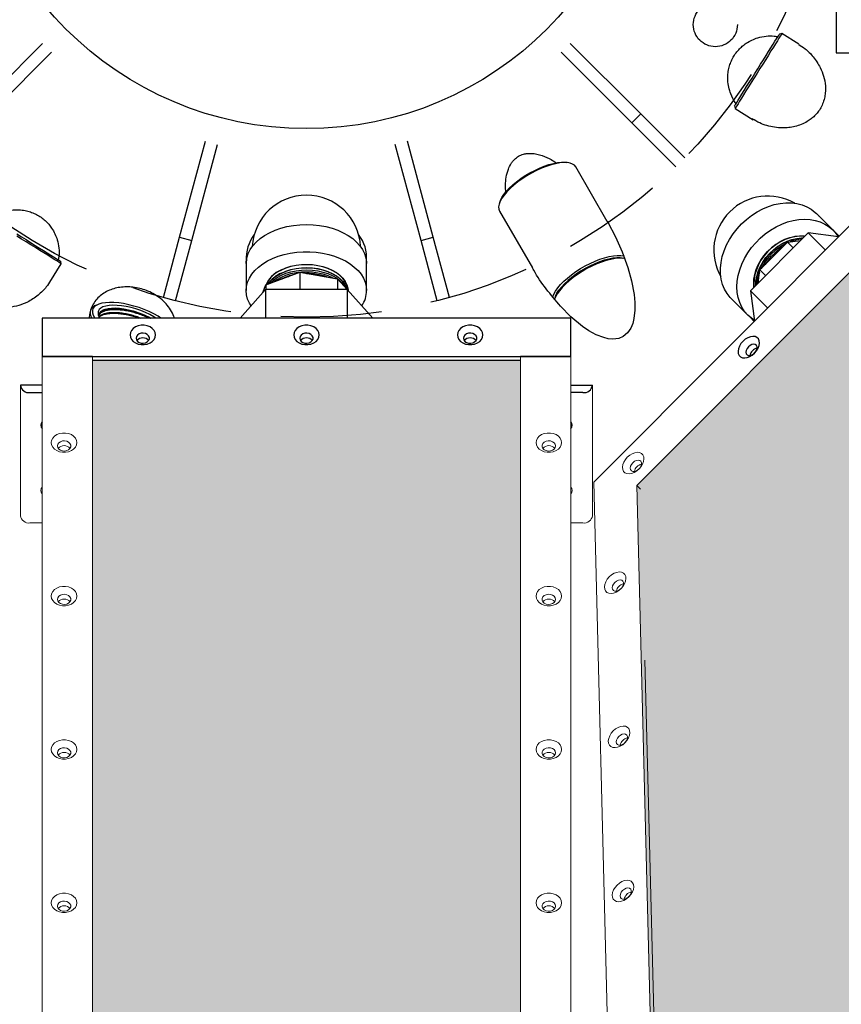
# Model space of a CAD drawing. Extents: x 0 to 248, y 0 to 240.
# Drawn here: x 180 to 196, y 153 to 173 of the extents above; entities that cross this region are included whole.
import ezdxf

# ---------------------------------------------------------------- set-up
doc = ezdxf.new("R2010")
doc.units = 0
doc.header["$LTSCALE"] = 8
doc.header["$MEASUREMENT"] = 0
doc.linetypes.add('HIDDEN', pattern=[0.375, 0.25, -0.125])
doc.layers.get('0').update_dxf_attribs({"linetype": 'CONTINUOUS'})
doc.layers.add('AW', color=30, linetype='CONTINUOUS')

# ---------------------------------------------------------------- blocks, each defined once
blk = doc.blocks.new('MAP280 PLAN')
at = {"layer": 'AW'}
for points in [[(38.888, -7.156), (13.817, -6.565), (6.561, -13.845), (7.194, -38.958)], [(4.25, -39.089), (-4.25, -39.089), (-4.25, -11.363), (4.25, -11.363)]]:
    blk.add_hatch(color=256, dxfattribs=at).paths.add_polyline_path(points)
at = {"color": 7, "linetype": 'Continuous'}
for p, q in [((10.517, 5.25), (10.517, -5.25)), ((9.439, -4.867), (9.391, -4.878)), ((9.777, -5.078), (9.439, -4.867)), ((10.517, -5.25), (11.279, -5.25)), ((8.501, -6.303), (8.512, -6.351)), ((8.512, -6.351), (8.873, -6.576)), ((5.212, -7.435), (5.171, -7.428)), ((5.973, -8.596), (5.35, -7.516)), ((3.847, -8.192), (3.833, -8.231)), ((3.834, -8.391), (4.486, -9.519)), ((10.453, -8.768), (10.127, -8.442)), ((10.579, -8.89), (10.204, -8.517)), ((9.962, -8.825), (8.816, -9.975)), ((9.551, -9.012), (9.812, -8.975)), ((10.564, -8.905), (9.962, -8.825)), ((9.962, -8.825), (10.303, -9.166)), ((9.004, -9.56), (9.551, -9.012)), ((9.551, -9.012), (9.663, -9.124)), ((-1.195, -9.314), (-1.195, -9.434)), ((1.195, -9.434), (1.195, -9.314)), ((6.309, -9.335), (6.268, -9.328)), ((-5.094, -9.803), (-4.867, -9.439)), ((-4.867, -9.439), (-4.878, -9.391)), ((-1.195, -9.434), (-1.195, -9.972)), ((1.195, -9.972), (1.195, -9.434)), ((8.969, -9.821), (9.004, -9.56)), ((9.004, -9.56), (9.116, -9.673)), ((-0.803, -9.859), (-0.132, -9.608)), ((-0.132, -9.608), (0.616, -9.738)), ((-0.132, -9.608), (-0.132, -9.951)), ((0.616, -9.738), (0.806, -9.951)), ((0.616, -9.738), (0.616, -9.951)), ((-0.812, -9.951), (-1.317, -10.517)), ((-0.866, -10.011), (-0.803, -9.859)), ((-0.812, -9.951), (-0.812, -10.517)), ((0.812, -9.951), (-0.812, -9.951)), ((-0.803, -9.859), (-0.803, -9.951)), ((1.317, -10.517), (0.812, -9.951)), ((0.812, -9.951), (0.812, -10.517)), ((8.816, -9.975), (8.899, -10.576)), ((8.816, -9.975), (9.157, -10.316)), ((4.944, -10.093), (4.93, -10.131)), ((8.436, -10.131), (8.762, -10.457)), ((-4.133, -10.245), (-4.171, -10.26)), ((5.25, -10.517), (-5.25, -10.517)), ((-5.25, -10.517), (-5.25, -11.279)), ((5.25, -11.279), (5.25, -10.517)), ((8.804, -10.496), (8.891, -10.583)), ((-5.25, -11.279), (5.25, -11.279)), ((-4.25, -11.279), (-5.25, -11.279)), ((5.25, -11.279), (4.25, -11.279)), ((4.25, -11.363), (-4.25, -11.363)), ((-5.679, -11.854), (-5.679, -11.854)), ((-5.25, -11.854), (-5.679, -11.854)), ((5.25, -11.854), (5.679, -11.854)), ((5.679, -11.854), (5.679, -11.854)), ((-5.489, -11.998), (-5.25, -11.998)), ((5.49, -11.998), (5.25, -11.998))]:
    blk.add_line(p, q, dxfattribs=at)
at = {"color": 3, "linetype": 'HIDDEN'}
for p, q in [((-6.637, -6.46), (-5.238, -5.061)), ((6.637, -6.46), (5.238, -5.061)), ((-6.46, -6.637), (-5.061, -5.238)), ((6.46, -6.637), (5.061, -5.238)), ((6.46, -6.637), (6.637, -6.46)), ((7.336, -7.513), (6.46, -6.637)), ((7.513, -7.336), (6.637, -6.46)), ((-2.518, -8.913), (-2.006, -7.002)), ((2.518, -8.913), (2.006, -7.002)), ((-2.276, -8.978), (-1.764, -7.067)), ((2.276, -8.978), (1.764, -7.067)), ((-2.838, -10.11), (-2.518, -8.913)), ((-2.597, -10.175), (-2.276, -8.978)), ((-2.518, -8.913), (-2.276, -8.978)), ((2.276, -8.978), (2.518, -8.913)), ((2.597, -10.175), (2.276, -8.978)), ((2.838, -10.11), (2.518, -8.913))]:
    blk.add_line(p, q, dxfattribs=at)
at = {"color": 7, "linetype": 'Continuous', "lineweight": 15}
for p, q in [((13.748, -5.71), (5.708, -13.778)), ((13.817, -6.565), (6.561, -13.845)), ((-5.25, -11.279), (-5.25, -39.089)), ((-4.25, -39.089), (-4.25, -11.279)), ((4.25, -11.279), (4.25, -39.089)), ((5.25, -39.089), (5.25, -11.279)), ((-5.679, -11.854), (-5.679, -14.445)), ((5.679, -14.445), (5.679, -11.854)), ((5.708, -13.778), (6.385, -40.693)), ((6.561, -13.845), (7.194, -38.958)), ((6.561, -13.845), (6.631, -13.915)), ((-5.489, -14.589), (-5.25, -14.589)), ((5.49, -14.589), (5.25, -14.589)), ((6.717, -17.316), (7.264, -38.888))]:
    blk.add_line(p, q, dxfattribs=at)
at = {"color": 7, "linetype": 'Continuous', "flags": 128}
for points in [[(8.501, -6.303), (8.502, -6.301), (8.509, -6.29), (8.524, -6.266), (8.545, -6.232), (8.573, -6.187), (8.607, -6.133), (8.647, -6.069), (8.691, -5.998), (8.74, -5.92), (8.792, -5.836), (8.847, -5.749), (8.903, -5.659), (8.96, -5.567), (9.017, -5.476), (9.073, -5.387), (9.126, -5.302), (9.177, -5.221), (9.224, -5.146), (9.266, -5.078), (9.303, -5.019), (9.334, -4.969), (9.359, -4.93), (9.377, -4.901), (9.388, -4.883), (9.391, -4.878)], [(9.439, -4.867), (9.436, -4.872), (9.425, -4.89), (9.407, -4.919), (9.382, -4.958), (9.351, -5.008), (9.314, -5.068), (9.271, -5.136), (9.224, -5.211), (9.173, -5.293), (9.119, -5.379), (9.063, -5.47), (9.005, -5.562), (8.947, -5.655), (8.889, -5.748), (8.832, -5.838), (8.778, -5.925), (8.727, -6.006), (8.68, -6.082), (8.638, -6.15), (8.601, -6.209), (8.569, -6.259), (8.545, -6.299), (8.527, -6.327), (8.516, -6.345), (8.512, -6.351)], [(5.35, -7.516), (5.323, -7.483), (5.284, -7.457), (5.235, -7.44), (5.175, -7.43), (5.106, -7.429), (5.03, -7.436), (4.946, -7.451), (4.856, -7.474), (4.763, -7.504), (4.667, -7.542), (4.569, -7.586), (4.472, -7.636), (4.377, -7.691), (4.285, -7.75), (4.198, -7.813), (4.118, -7.877), (4.044, -7.943), (3.98, -8.009), (3.925, -8.074), (3.88, -8.137), (3.847, -8.197), (3.826, -8.253), (3.816, -8.305), (3.819, -8.351), (3.834, -8.391)], [(3.847, -8.192), (3.85, -8.183), (3.878, -8.125), (3.917, -8.065), (3.967, -8.002), (4.028, -7.937), (4.097, -7.873), (4.173, -7.809), (4.257, -7.747), (4.346, -7.688), (4.438, -7.634), (4.533, -7.583), (4.629, -7.539), (4.723, -7.501), (4.815, -7.469), (4.904, -7.446), (4.987, -7.43), (5.063, -7.422), (5.131, -7.423), (5.171, -7.428)], [(8.436, -10.131), (8.415, -10.109), (8.353, -10.031), (8.303, -9.943), (8.264, -9.848), (8.237, -9.747), (8.223, -9.639), (8.222, -9.528), (8.233, -9.413), (8.257, -9.297), (8.294, -9.181), (8.342, -9.066), (8.402, -8.954), (8.472, -8.846), (8.551, -8.743), (8.64, -8.647), (8.736, -8.558), (8.839, -8.478), (8.947, -8.408), (9.059, -8.348), (9.174, -8.3), (9.29, -8.263), (9.406, -8.239), (9.521, -8.227), (9.632, -8.228), (9.74, -8.242), (9.842, -8.268), (9.937, -8.307), (10.024, -8.357), (10.103, -8.419), (10.127, -8.442)], [(-4.867, -9.439), (-4.872, -9.436), (-4.89, -9.425), (-4.919, -9.407), (-4.958, -9.382), (-5.008, -9.351), (-5.068, -9.314), (-5.136, -9.271), (-5.211, -9.224), (-5.293, -9.173), (-5.379, -9.119), (-5.47, -9.063), (-5.562, -9.005), (-5.655, -8.947), (-5.748, -8.889)], [(-5.749, -8.847), (-5.659, -8.903), (-5.567, -8.96), (-5.476, -9.017), (-5.387, -9.073), (-5.302, -9.126), (-5.221, -9.177), (-5.146, -9.224), (-5.078, -9.266), (-5.019, -9.303), (-4.969, -9.334), (-4.93, -9.359), (-4.901, -9.377), (-4.883, -9.388), (-4.878, -9.391)], [(5.974, -8.595), (5.985, -8.613), (6.138, -8.905), (6.271, -9.203), (6.382, -9.512), (6.456, -9.778), (6.506, -10.052), (6.521, -10.206), (6.522, -10.364), (6.503, -10.525), (6.478, -10.623), (6.438, -10.72), (6.378, -10.808), (6.291, -10.882), (6.201, -10.921), (6.086, -10.935), (5.992, -10.927), (5.904, -10.907), (5.751, -10.848), (5.61, -10.77), (5.481, -10.682), (5.253, -10.492), (5.047, -10.283), (5.047, -10.283)], [(8.897, -10.562), (8.837, -10.522), (8.763, -10.458), (8.699, -10.384), (8.645, -10.301), (8.602, -10.21), (8.572, -10.111), (8.553, -10.007), (8.547, -9.899), (8.553, -9.787), (8.572, -9.673), (8.602, -9.558), (8.645, -9.444), (8.699, -9.331), (8.763, -9.223), (8.838, -9.118), (8.921, -9.02), (9.012, -8.928), (9.111, -8.845), (9.215, -8.77), (9.324, -8.705), (9.436, -8.651), (9.55, -8.609), (9.665, -8.578), (9.779, -8.559), (9.891, -8.552), (10, -8.558), (10.104, -8.577), (10.203, -8.607), (10.294, -8.649), (10.377, -8.703), (10.452, -8.767), (10.452, -8.767)], [(10.232, -8.547), (10.185, -8.499), (10.176, -8.491)], [(-1.195, -9.434), (-1.194, -9.406), (-1.182, -9.322), (-1.156, -9.238), (-1.116, -9.158), (-1.063, -9.08), (-0.997, -9.007), (-0.919, -8.939), (-0.83, -8.877), (-0.731, -8.821), (-0.623, -8.773), (-0.508, -8.733), (-0.386, -8.701), (-0.26, -8.678), (-0.131, -8.664), (0, -8.66), (0.131, -8.664), (0.26, -8.678), (0.386, -8.701), (0.508, -8.733), (0.623, -8.773), (0.731, -8.821), (0.83, -8.877), (0.919, -8.939), (0.997, -9.007), (1.063, -9.08), (1.116, -9.158), (1.156, -9.238), (1.182, -9.322), (1.194, -9.406), (1.195, -9.434)], [(10.452, -8.767), (10.516, -8.841), (10.558, -8.904)], [(8.886, -9.905), (8.881, -9.839), (8.885, -9.745), (8.901, -9.65), (8.93, -9.553), (8.97, -9.458), (9.022, -9.366), (9.083, -9.278), (9.154, -9.196), (9.233, -9.121), (9.318, -9.055), (9.408, -8.999), (9.502, -8.953), (9.598, -8.919), (9.695, -8.896), (9.79, -8.886), (9.882, -8.889), (9.896, -8.891)], [(9.893, -8.894), (9.885, -8.893), (9.793, -8.89), (9.698, -8.9), (9.602, -8.922), (9.506, -8.956), (9.412, -9.002), (9.321, -9.059), (9.236, -9.125), (9.157, -9.199), (9.087, -9.281), (9.025, -9.369), (8.973, -9.462), (8.933, -9.557), (8.904, -9.653), (8.888, -9.749), (8.884, -9.843), (8.888, -9.902)], [(8.92, -9.87), (8.924, -9.785), (8.94, -9.689), (8.969, -9.593), (9.009, -9.498), (9.061, -9.405), (9.123, -9.317), (9.193, -9.235), (9.272, -9.161), (9.357, -9.095), (9.448, -9.038), (9.542, -8.992), (9.638, -8.958), (9.734, -8.936), (9.829, -8.926), (9.865, -8.925)], [(9.857, -8.93), (9.834, -8.931), (9.739, -8.941), (9.643, -8.963), (9.547, -8.997), (9.453, -9.043), (9.362, -9.099), (9.277, -9.166), (9.198, -9.24), (9.127, -9.322), (9.066, -9.41), (9.014, -9.503), (8.974, -9.598), (8.945, -9.694), (8.929, -9.79), (8.925, -9.865)], [(-1.1, -10.274), (-1.132, -10.219), (-1.167, -10.139), (-1.188, -10.056), (-1.195, -9.972), (-1.188, -9.889), (-1.167, -9.806), (-1.132, -9.725), (-1.085, -9.647), (-1.024, -9.573), (-0.951, -9.504), (-0.868, -9.44), (-0.774, -9.382), (-0.671, -9.332), (-0.56, -9.288), (-0.442, -9.253), (-0.32, -9.227), (-0.193, -9.209), (-0.065, -9.199), (0.065, -9.199), (0.193, -9.209), (0.32, -9.227), (0.442, -9.253), (0.56, -9.288), (0.671, -9.332), (0.774, -9.382), (0.868, -9.44), (0.951, -9.504), (1.024, -9.573), (1.085, -9.647), (1.132, -9.725), (1.167, -9.806), (1.188, -9.889), (1.195, -9.972), (1.195, -9.972)], [(4.89, -10.101), (4.891, -10.098), (4.912, -10.041), (4.945, -9.981), (4.99, -9.918), (5.045, -9.853), (5.109, -9.787), (5.183, -9.722), (5.263, -9.657), (5.35, -9.595), (5.442, -9.536), (5.537, -9.481), (5.634, -9.431), (5.732, -9.387), (5.828, -9.349), (5.921, -9.318), (6.011, -9.295), (6.094, -9.28), (6.171, -9.273), (6.24, -9.275), (6.3, -9.284), (6.307, -9.286)], [(6.326, -9.338), (6.272, -9.33), (6.203, -9.329), (6.127, -9.336), (6.043, -9.351), (5.954, -9.374), (5.86, -9.405), (5.764, -9.442), (5.666, -9.487), (5.569, -9.536), (5.474, -9.591), (5.382, -9.651), (5.295, -9.713), (5.215, -9.777), (5.141, -9.843), (5.077, -9.909), (5.022, -9.974), (4.977, -10.037), (4.944, -10.097), (4.925, -10.144)], [(4.944, -10.093), (4.947, -10.083), (4.975, -10.026), (5.014, -9.965), (5.065, -9.902), (5.125, -9.838), (5.194, -9.773), (5.271, -9.709), (5.354, -9.648), (5.443, -9.589), (5.535, -9.534), (5.63, -9.484), (5.726, -9.439), (5.82, -9.401), (5.913, -9.37), (6.001, -9.346), (6.084, -9.33), (6.16, -9.322), (6.228, -9.323), (6.268, -9.328)], [(6.268, -9.328), (6.228, -9.323), (6.16, -9.322), (6.084, -9.33), (6.001, -9.346), (5.913, -9.37), (5.82, -9.401), (5.726, -9.439), (5.63, -9.484), (5.535, -9.534), (5.443, -9.589), (5.354, -9.648), (5.271, -9.709), (5.194, -9.773), (5.125, -9.838), (5.065, -9.902), (5.014, -9.965), (4.975, -10.026), (4.947, -10.083), (4.944, -10.093)], [(0.829, -9.97), (0.824, -9.93), (0.804, -9.861), (0.771, -9.794), (0.724, -9.731), (0.665, -9.672), (0.594, -9.619), (0.513, -9.572), (0.424, -9.532), (0.327, -9.5), (0.225, -9.477), (0.118, -9.462), (0.01, -9.457), (-0.098, -9.46), (-0.205, -9.473), (-0.308, -9.495), (-0.406, -9.525), (-0.497, -9.564), (-0.58, -9.609), (-0.652, -9.662), (-0.714, -9.72), (-0.763, -9.782), (-0.799, -9.849), (-0.809, -9.873)], [(0.812, -9.951), (0.804, -9.929), (0.771, -9.862), (0.724, -9.799), (0.665, -9.74), (0.594, -9.686), (0.513, -9.639), (0.424, -9.599), (0.327, -9.567), (0.225, -9.544), (0.118, -9.529), (0.01, -9.524), (-0.098, -9.528), (-0.205, -9.541), (-0.308, -9.562), (-0.406, -9.593), (-0.497, -9.631), (-0.58, -9.677), (-0.652, -9.729), (-0.714, -9.787), (-0.758, -9.842)], [(-0.718, -9.827), (-0.714, -9.822), (-0.652, -9.764), (-0.58, -9.712), (-0.497, -9.666), (-0.406, -9.628), (-0.308, -9.597), (-0.205, -9.576), (-0.098, -9.563), (0.01, -9.559), (0.118, -9.565), (0.225, -9.579), (0.327, -9.603), (0.424, -9.634), (0.513, -9.674), (0.594, -9.721), (0.665, -9.775), (0.724, -9.834), (0.771, -9.897), (0.792, -9.935)], [(-0.497, -9.558), (-0.406, -9.52), (-0.308, -9.489), (-0.205, -9.467), (-0.098, -9.455), (0.01, -9.451), (0.118, -9.456), (0.225, -9.471), (0.327, -9.494), (0.424, -9.526), (0.513, -9.566), (0.594, -9.613), (0.665, -9.666), (0.724, -9.725), (0.771, -9.789), (0.804, -9.856), (0.824, -9.925), (0.83, -9.971)], [(-0.497, -9.623), (-0.406, -9.585), (-0.308, -9.554), (-0.205, -9.533), (-0.098, -9.52), (0.01, -9.516), (0.118, -9.521), (0.225, -9.536), (0.327, -9.559), (0.424, -9.591), (0.513, -9.631), (0.594, -9.678), (0.665, -9.731), (0.724, -9.79), (0.771, -9.854), (0.804, -9.921), (0.816, -9.955)], [(-0.655, -9.804), (-0.652, -9.801), (-0.58, -9.749), (-0.497, -9.703), (-0.406, -9.665), (-0.308, -9.635), (-0.205, -9.613), (-0.098, -9.6), (0.01, -9.596), (0.118, -9.602), (0.225, -9.616), (0.327, -9.64), (0.424, -9.672), (0.513, -9.711), (0.538, -9.724)], [(-0.479, -9.738), (-0.406, -9.708), (-0.347, -9.689)], [(-0.001, -9.631), (0.046, -9.632), (0.097, -9.635)], [(-2.891, -10.517), (-2.947, -10.481), (-3.032, -10.433), (-3.124, -10.389), (-3.221, -10.347), (-3.322, -10.311), (-3.425, -10.279), (-3.528, -10.252), (-3.629, -10.231), (-3.728, -10.217), (-3.822, -10.208), (-3.91, -10.207), (-3.991, -10.212), (-4.062, -10.223), (-4.124, -10.241), (-4.174, -10.265), (-4.212, -10.295), (-4.238, -10.329), (-4.251, -10.368), (-4.25, -10.411), (-4.236, -10.458), (-4.21, -10.507), (-4.203, -10.517)], [(-2.987, -10.517), (-3.029, -10.492), (-3.11, -10.447), (-3.197, -10.406), (-3.29, -10.369), (-3.385, -10.337), (-3.482, -10.31), (-3.578, -10.288), (-3.671, -10.273), (-3.76, -10.265), (-3.843, -10.263), (-3.919, -10.267), (-3.985, -10.279), (-4.04, -10.297), (-4.084, -10.32), (-4.116, -10.35), (-4.135, -10.384)], [(-4.102, -10.517), (-4.109, -10.497), (-4.113, -10.457), (-4.103, -10.42), (-4.081, -10.389), (-4.046, -10.362), (-3.999, -10.341), (-3.94, -10.327), (-3.872, -10.319), (-3.796, -10.317), (-3.712, -10.322), (-3.624, -10.334), (-3.532, -10.352), (-3.438, -10.376), (-3.345, -10.405), (-3.254, -10.439), (-3.168, -10.478), (-3.092, -10.517)], [(-3.503, -10.852), (-3.496, -10.898), (-3.474, -10.942), (-3.44, -10.98), (-3.394, -11.011), (-3.34, -11.033), (-3.281, -11.044), (-3.219, -11.044), (-3.16, -11.033), (-3.106, -11.011), (-3.06, -10.98), (-3.026, -10.942), (-3.004, -10.898), (-2.996, -10.852), (-3.004, -10.806), (-3.026, -10.762), (-3.06, -10.724), (-3.106, -10.693), (-3.16, -10.672), (-3.219, -10.661), (-3.281, -10.661), (-3.34, -10.672), (-3.394, -10.693), (-3.44, -10.724), (-3.474, -10.762), (-3.496, -10.806), (-3.503, -10.852)], [(-0.253, -10.852), (-0.246, -10.898), (-0.224, -10.942), (-0.19, -10.98), (-0.144, -11.011), (-0.09, -11.033), (-0.031, -11.044), (0.031, -11.044), (0.09, -11.033), (0.144, -11.011), (0.19, -10.98), (0.224, -10.942), (0.246, -10.898), (0.254, -10.852), (0.246, -10.806), (0.224, -10.762), (0.19, -10.724), (0.144, -10.693), (0.09, -10.672), (0.031, -10.661), (-0.031, -10.661), (-0.09, -10.672), (-0.144, -10.693), (-0.19, -10.724), (-0.224, -10.762), (-0.246, -10.806), (-0.253, -10.852)], [(2.997, -10.852), (3.004, -10.898), (3.026, -10.942), (3.06, -10.98), (3.106, -11.011), (3.16, -11.033), (3.219, -11.044), (3.281, -11.044), (3.34, -11.033), (3.394, -11.011), (3.44, -10.98), (3.474, -10.942), (3.496, -10.898), (3.504, -10.852), (3.496, -10.806), (3.474, -10.762), (3.44, -10.724), (3.394, -10.693), (3.34, -10.672), (3.281, -10.661), (3.219, -10.661), (3.16, -10.672), (3.106, -10.693), (3.06, -10.724), (3.026, -10.762), (3.004, -10.806), (2.997, -10.852)], [(-3.383, -10.918), (-3.376, -10.951), (-3.355, -10.98), (-3.323, -11.003), (-3.283, -11.016), (-3.239, -11.019), (-3.197, -11.011), (-3.16, -10.992), (-3.133, -10.966), (-3.119, -10.934), (-3.119, -10.901), (-3.133, -10.87), (-3.16, -10.843), (-3.197, -10.825), (-3.239, -10.817), (-3.283, -10.82), (-3.323, -10.833), (-3.355, -10.855), (-3.376, -10.885), (-3.383, -10.918)], [(-0.133, -10.918), (-0.126, -10.951), (-0.105, -10.98), (-0.073, -11.003), (-0.033, -11.016), (0.011, -11.019), (0.053, -11.011), (0.09, -10.992), (0.117, -10.966), (0.131, -10.934), (0.131, -10.901), (0.117, -10.87), (0.09, -10.843), (0.053, -10.825), (0.011, -10.817), (-0.033, -10.82), (-0.073, -10.833), (-0.105, -10.855), (-0.126, -10.885), (-0.133, -10.918)], [(3.117, -10.918), (3.124, -10.951), (3.145, -10.98), (3.177, -11.003), (3.217, -11.016), (3.261, -11.019), (3.303, -11.011), (3.34, -10.992), (3.367, -10.966), (3.381, -10.934), (3.381, -10.901), (3.367, -10.87), (3.34, -10.843), (3.303, -10.825), (3.261, -10.817), (3.217, -10.82), (3.177, -10.833), (3.145, -10.855), (3.124, -10.885), (3.117, -10.918)], [(8.666, -10.98), (8.626, -11.026), (8.596, -11.077), (8.576, -11.128), (8.569, -11.178), (8.574, -11.223), (8.591, -11.261), (8.619, -11.289), (8.657, -11.306), (8.702, -11.311), (8.751, -11.303), (8.803, -11.284), (8.853, -11.253), (8.899, -11.213), (8.939, -11.167), (8.969, -11.117), (8.989, -11.065), (8.996, -11.015), (8.991, -10.97), (8.974, -10.932), (8.946, -10.904), (8.908, -10.887), (8.863, -10.882), (8.814, -10.89), (8.762, -10.91), (8.712, -10.94), (8.666, -10.98)], [(8.776, -11.089), (8.748, -11.123), (8.731, -11.16), (8.725, -11.196), (8.731, -11.227), (8.748, -11.25), (8.776, -11.262), (8.809, -11.261), (8.846, -11.249), (8.882, -11.227), (8.913, -11.196), (8.936, -11.16), (8.948, -11.123), (8.948, -11.089), (8.936, -11.062), (8.913, -11.044), (8.882, -11.038), (8.846, -11.044), (8.809, -11.062), (8.776, -11.089)], [(-5.25, -12.581), (-5.267, -12.611), (-5.274, -12.646)], [(-5.274, -12.646), (-5.267, -12.682), (-5.25, -12.711)], [(5.274, -12.646), (5.267, -12.611), (5.25, -12.581)], [(5.25, -12.711), (5.267, -12.682), (5.274, -12.646)]]:
    blk.add_lwpolyline(points, dxfattribs=at)
at = {"color": 7, "linetype": 'Continuous', "lineweight": 15, "flags": 128}
for points in [[(-5.066, -12.993), (-5.059, -13.039), (-5.037, -13.083), (-5.002, -13.121), (-4.957, -13.152), (-4.902, -13.174), (-4.843, -13.185), (-4.782, -13.185), (-4.723, -13.174), (-4.668, -13.152), (-4.623, -13.121), (-4.588, -13.083), (-4.566, -13.039), (-4.559, -12.993), (-4.566, -12.947), (-4.588, -12.903), (-4.623, -12.865), (-4.668, -12.834), (-4.723, -12.813), (-4.782, -12.802), (-4.843, -12.802), (-4.902, -12.813), (-4.957, -12.834), (-5.002, -12.865), (-5.037, -12.903), (-5.059, -12.947), (-5.066, -12.993)], [(5.066, -12.993), (5.059, -12.947), (5.037, -12.903), (5.002, -12.865), (4.957, -12.834), (4.902, -12.813), (4.843, -12.802), (4.782, -12.802), (4.723, -12.813), (4.668, -12.834), (4.623, -12.865), (4.588, -12.903), (4.566, -12.947), (4.559, -12.993), (4.566, -13.039), (4.588, -13.083), (4.623, -13.121), (4.668, -13.152), (4.723, -13.174), (4.782, -13.185), (4.843, -13.185), (4.902, -13.174), (4.957, -13.152), (5.002, -13.121), (5.037, -13.083), (5.059, -13.039), (5.066, -12.993)], [(-4.945, -13.059), (-4.938, -13.092), (-4.917, -13.121), (-4.885, -13.144), (-4.845, -13.157), (-4.802, -13.16), (-4.759, -13.152), (-4.722, -13.133), (-4.696, -13.107), (-4.681, -13.075), (-4.681, -13.042), (-4.696, -13.01), (-4.722, -12.984), (-4.759, -12.966), (-4.802, -12.958), (-4.845, -12.96), (-4.885, -12.974), (-4.917, -12.996), (-4.938, -13.026), (-4.945, -13.059)], [(4.946, -13.059), (4.938, -13.026), (4.917, -12.996), (4.885, -12.974), (4.845, -12.96), (4.802, -12.958), (4.759, -12.966), (4.722, -12.984), (4.696, -13.01), (4.681, -13.042), (4.681, -13.075), (4.696, -13.107), (4.722, -13.133), (4.759, -13.152), (4.802, -13.16), (4.845, -13.157), (4.885, -13.144), (4.917, -13.121), (4.938, -13.092), (4.946, -13.059)], [(6.371, -13.282), (6.332, -13.328), (6.302, -13.378), (6.282, -13.43), (6.275, -13.48), (6.28, -13.525), (6.297, -13.563), (6.325, -13.591), (6.362, -13.608), (6.407, -13.613), (6.457, -13.605), (6.509, -13.586), (6.559, -13.555), (6.605, -13.515), (6.645, -13.469), (6.675, -13.419), (6.695, -13.367), (6.702, -13.317), (6.697, -13.272), (6.68, -13.234), (6.652, -13.206), (6.614, -13.189), (6.569, -13.184), (6.52, -13.192), (6.468, -13.212), (6.418, -13.242), (6.371, -13.282)], [(6.481, -13.391), (6.454, -13.425), (6.437, -13.462), (6.431, -13.498), (6.437, -13.529), (6.454, -13.552), (6.481, -13.564), (6.515, -13.563), (6.552, -13.551), (6.588, -13.529), (6.619, -13.498), (6.641, -13.462), (6.653, -13.425), (6.653, -13.391), (6.641, -13.364), (6.619, -13.346), (6.588, -13.34), (6.552, -13.346), (6.515, -13.364), (6.481, -13.391)], [(-5.25, -13.876), (-5.267, -13.906), (-5.274, -13.942)], [(5.274, -13.942), (5.267, -13.906), (5.25, -13.876)], [(-5.274, -13.942), (-5.267, -13.977), (-5.25, -14.007)], [(5.25, -14.007), (5.267, -13.977), (5.274, -13.942)], [(6.014, -15.659), (5.974, -15.706), (5.944, -15.756), (5.925, -15.808), (5.917, -15.858), (5.922, -15.903), (5.939, -15.94), (5.967, -15.969), (6.005, -15.986), (6.05, -15.99), (6.1, -15.983), (6.151, -15.963), (6.201, -15.933), (6.248, -15.893), (6.287, -15.847), (6.317, -15.796), (6.337, -15.745), (6.344, -15.695), (6.34, -15.65), (6.322, -15.612), (6.294, -15.584), (6.257, -15.567), (6.212, -15.562), (6.162, -15.57), (6.11, -15.589), (6.06, -15.62), (6.014, -15.659)], [(6.124, -15.769), (6.097, -15.803), (6.079, -15.84), (6.073, -15.876), (6.079, -15.907), (6.097, -15.929), (6.124, -15.941), (6.158, -15.941), (6.194, -15.929), (6.23, -15.906), (6.261, -15.875), (6.284, -15.839), (6.296, -15.803), (6.296, -15.769), (6.284, -15.742), (6.261, -15.724), (6.23, -15.718), (6.194, -15.724), (6.158, -15.742), (6.124, -15.769)], [(-5.066, -16.041), (-5.059, -16.087), (-5.037, -16.131), (-5.002, -16.169), (-4.957, -16.2), (-4.902, -16.221), (-4.843, -16.233), (-4.782, -16.233), (-4.723, -16.221), (-4.668, -16.2), (-4.623, -16.169), (-4.588, -16.131), (-4.566, -16.087), (-4.559, -16.041), (-4.566, -15.995), (-4.588, -15.951), (-4.623, -15.913), (-4.668, -15.882), (-4.723, -15.86), (-4.782, -15.849), (-4.843, -15.849), (-4.902, -15.86), (-4.957, -15.882), (-5.002, -15.913), (-5.037, -15.951), (-5.059, -15.995), (-5.066, -16.041)], [(-4.945, -16.106), (-4.938, -16.139), (-4.917, -16.169), (-4.885, -16.191), (-4.845, -16.205), (-4.802, -16.207), (-4.759, -16.199), (-4.722, -16.181), (-4.696, -16.155), (-4.681, -16.123), (-4.681, -16.09), (-4.696, -16.058), (-4.722, -16.032), (-4.759, -16.014), (-4.802, -16.005), (-4.845, -16.008), (-4.885, -16.022), (-4.917, -16.044), (-4.938, -16.073), (-4.945, -16.106)], [(5.066, -16.041), (5.059, -15.995), (5.037, -15.951), (5.002, -15.913), (4.957, -15.882), (4.902, -15.86), (4.843, -15.849), (4.782, -15.849), (4.723, -15.86), (4.668, -15.882), (4.623, -15.913), (4.588, -15.951), (4.566, -15.995), (4.559, -16.041), (4.566, -16.087), (4.588, -16.131), (4.623, -16.169), (4.668, -16.2), (4.723, -16.221), (4.782, -16.233), (4.843, -16.233), (4.902, -16.221), (4.957, -16.2), (5.002, -16.169), (5.037, -16.131), (5.059, -16.087), (5.066, -16.041)], [(4.946, -16.106), (4.938, -16.073), (4.917, -16.044), (4.885, -16.022), (4.845, -16.008), (4.802, -16.005), (4.759, -16.014), (4.722, -16.032), (4.696, -16.058), (4.681, -16.09), (4.681, -16.123), (4.696, -16.155), (4.722, -16.181), (4.759, -16.199), (4.802, -16.207), (4.845, -16.205), (4.885, -16.191), (4.917, -16.169), (4.938, -16.139), (4.946, -16.106)], [(6.091, -18.721), (6.052, -18.767), (6.021, -18.818), (6.002, -18.87), (5.994, -18.919), (5.999, -18.964), (6.016, -19.002), (6.044, -19.03), (6.082, -19.047), (6.127, -19.052), (6.177, -19.045), (6.228, -19.025), (6.279, -18.994), (6.325, -18.955), (6.364, -18.909), (6.395, -18.858), (6.414, -18.806), (6.422, -18.757), (6.417, -18.712), (6.4, -18.674), (6.371, -18.646), (6.334, -18.629), (6.289, -18.624), (6.239, -18.631), (6.188, -18.651), (6.137, -18.682), (6.091, -18.721)], [(6.201, -18.831), (6.174, -18.865), (6.156, -18.902), (6.15, -18.937), (6.156, -18.968), (6.174, -18.991), (6.201, -19.003), (6.235, -19.003), (6.271, -18.991), (6.307, -18.968), (6.338, -18.937), (6.361, -18.901), (6.373, -18.864), (6.373, -18.83), (6.361, -18.803), (6.338, -18.786), (6.307, -18.78), (6.271, -18.786), (6.235, -18.803), (6.201, -18.831)], [(-5.066, -19.089), (-5.059, -19.135), (-5.037, -19.178), (-5.002, -19.217), (-4.957, -19.248), (-4.902, -19.269), (-4.843, -19.28), (-4.782, -19.28), (-4.723, -19.269), (-4.668, -19.248), (-4.623, -19.217), (-4.588, -19.178), (-4.566, -19.135), (-4.559, -19.089), (-4.566, -19.042), (-4.588, -18.999), (-4.623, -18.96), (-4.668, -18.93), (-4.723, -18.908), (-4.782, -18.897), (-4.843, -18.897), (-4.902, -18.908), (-4.957, -18.93), (-5.002, -18.96), (-5.037, -18.999), (-5.059, -19.042), (-5.066, -19.089)], [(5.066, -19.089), (5.059, -19.042), (5.037, -18.999), (5.002, -18.96), (4.957, -18.93), (4.902, -18.908), (4.843, -18.897), (4.782, -18.897), (4.723, -18.908), (4.668, -18.93), (4.623, -18.96), (4.588, -18.999), (4.566, -19.042), (4.559, -19.089), (4.566, -19.135), (4.588, -19.178), (4.623, -19.217), (4.668, -19.248), (4.723, -19.269), (4.782, -19.28), (4.843, -19.28), (4.902, -19.269), (4.957, -19.248), (5.002, -19.217), (5.037, -19.178), (5.059, -19.135), (5.066, -19.089)], [(-4.945, -19.154), (-4.938, -19.187), (-4.917, -19.216), (-4.885, -19.239), (-4.845, -19.252), (-4.802, -19.255), (-4.759, -19.247), (-4.722, -19.229), (-4.696, -19.202), (-4.681, -19.171), (-4.681, -19.137), (-4.696, -19.106), (-4.722, -19.08), (-4.759, -19.061), (-4.802, -19.053), (-4.845, -19.056), (-4.885, -19.069), (-4.917, -19.092), (-4.938, -19.121), (-4.945, -19.154)], [(4.946, -19.154), (4.938, -19.121), (4.917, -19.092), (4.885, -19.069), (4.845, -19.056), (4.802, -19.053), (4.759, -19.061), (4.722, -19.08), (4.696, -19.106), (4.681, -19.137), (4.681, -19.171), (4.696, -19.202), (4.722, -19.229), (4.759, -19.247), (4.802, -19.255), (4.845, -19.252), (4.885, -19.239), (4.917, -19.216), (4.938, -19.187), (4.946, -19.154)], [(6.168, -21.783), (6.129, -21.829), (6.098, -21.88), (6.079, -21.931), (6.071, -21.981), (6.076, -22.026), (6.093, -22.064), (6.121, -22.092), (6.159, -22.109), (6.204, -22.114), (6.254, -22.106), (6.305, -22.087), (6.356, -22.056), (6.402, -22.017), (6.441, -21.97), (6.472, -21.92), (6.491, -21.868), (6.499, -21.818), (6.494, -21.773), (6.477, -21.736), (6.448, -21.707), (6.411, -21.69), (6.366, -21.686), (6.316, -21.693), (6.265, -21.713), (6.214, -21.743), (6.168, -21.783)], [(6.278, -21.892), (6.251, -21.926), (6.233, -21.963), (6.227, -21.999), (6.233, -22.03), (6.251, -22.053), (6.278, -22.065), (6.312, -22.065), (6.349, -22.053), (6.384, -22.03), (6.415, -21.999), (6.438, -21.963), (6.45, -21.926), (6.45, -21.892), (6.438, -21.865), (6.415, -21.847), (6.384, -21.841), (6.349, -21.847), (6.312, -21.865), (6.278, -21.892)], [(-5.066, -22.136), (-5.059, -22.182), (-5.037, -22.226), (-5.002, -22.264), (-4.957, -22.295), (-4.902, -22.317), (-4.843, -22.328), (-4.782, -22.328), (-4.723, -22.317), (-4.668, -22.295), (-4.623, -22.264), (-4.588, -22.226), (-4.566, -22.182), (-4.559, -22.136), (-4.566, -22.09), (-4.588, -22.046), (-4.623, -22.008), (-4.668, -21.977), (-4.723, -21.956), (-4.782, -21.944), (-4.843, -21.944), (-4.902, -21.956), (-4.957, -21.977), (-5.002, -22.008), (-5.037, -22.046), (-5.059, -22.09), (-5.066, -22.136)], [(-4.945, -22.202), (-4.938, -22.235), (-4.917, -22.264), (-4.885, -22.287), (-4.845, -22.3), (-4.802, -22.303), (-4.759, -22.295), (-4.722, -22.276), (-4.696, -22.25), (-4.681, -22.218), (-4.681, -22.185), (-4.696, -22.153), (-4.722, -22.127), (-4.759, -22.109), (-4.802, -22.101), (-4.845, -22.103), (-4.885, -22.117), (-4.917, -22.139), (-4.938, -22.169), (-4.945, -22.202)], [(5.066, -22.136), (5.059, -22.09), (5.037, -22.046), (5.002, -22.008), (4.957, -21.977), (4.902, -21.956), (4.843, -21.944), (4.782, -21.944), (4.723, -21.956), (4.668, -21.977), (4.623, -22.008), (4.588, -22.046), (4.566, -22.09), (4.559, -22.136), (4.566, -22.182), (4.588, -22.226), (4.623, -22.264), (4.668, -22.295), (4.723, -22.317), (4.782, -22.328), (4.843, -22.328), (4.902, -22.317), (4.957, -22.295), (5.002, -22.264), (5.037, -22.226), (5.059, -22.182), (5.066, -22.136)], [(4.946, -22.202), (4.938, -22.169), (4.917, -22.139), (4.885, -22.117), (4.845, -22.103), (4.802, -22.101), (4.759, -22.109), (4.722, -22.127), (4.696, -22.153), (4.681, -22.185), (4.681, -22.218), (4.696, -22.25), (4.722, -22.276), (4.759, -22.295), (4.802, -22.303), (4.845, -22.3), (4.885, -22.287), (4.917, -22.264), (4.938, -22.235), (4.946, -22.202)]]:
    blk.add_lwpolyline(points, dxfattribs=at)
for radius in [51, 48, 47.754, 6.754]:
    blk.add_circle((0, 0), radius)
at = {"color": 3, "linetype": 'HIDDEN'}
for centre, radius in [((0, 0), 10.5), ((8.119, -4.688), 0.438)]:
    blk.add_circle(centre, radius, dxfattribs=at)
at = {"color": 7, "linetype": 'Continuous'}
for centre, radius, start, end in [((0, -9.151), 1.076, 3.0203, 176.9797), ((9.164, -9.168), 1.075, 60.0941, 209.7481), ((-0.447, -9.321), 0.748, 141.9448, 184.4667), ((0.447, -9.321), 0.748, 355.5334, 38.0551), ((9.895, -9.771), 0.82, 94.2529, 110.8188), ((9.992, -9.998), 1.068, 115.9879, 154.2101), ((10.023, -10.029), 1.08, 122.2808, 147.9173), ((-0.283, -10.082), 0.566, 112.1967, 160.3887), ((-0.236, -10.211), 0.644, 113.9659, 145.3058), ((-0.057, -10.649), 1.011, 102.4354, 118.5696), ((0.005, -10.836), 1.204, 70.1202, 90.1892), ((0.008, -10.836), 1.197, 72.5191, 87.7904), ((9.763, -9.9), 0.817, 159.6182, 176.019), ((0.643, -9.965), 0.552, 325.9413, 359.2341), ((-4.129, -10.419), 0.165, 104.9642, 216.346), ((-3.971, -10.418), 0.167, 168.2175, 216.1258), ((-3.25, -11.063), 0.152, 39.6642, 140.3358), ((0, -11.063), 0.152, 39.6642, 140.3358), ((3.25, -11.063), 0.152, 39.6641, 140.3359), ((8.977, -11.283), 0.167, 100.0226, 136.8397), ((8.97, -11.29), 0.167, 133.3612, 170.293), ((-5.509, -11.828), 0.172, 188.7417, 276.6496), ((5.509, -11.828), 0.172, 263.3504, 351.2583)]:
    blk.add_arc(centre, radius, start, end, dxfattribs=at)
at = {"color": 7, "linetype": 'Continuous', "lineweight": 15}
for centre, radius, start, end in [((-4.812, -13.204), 0.152, 39.6629, 140.3371), ((4.813, -13.204), 0.152, 39.6629, 140.3371), ((6.676, -13.592), 0.167, 133.3623, 170.2926), ((6.683, -13.585), 0.167, 100.0213, 136.8398), ((-5.509, -14.418), 0.172, 188.7417, 276.6496), ((5.509, -14.418), 0.172, 263.3504, 351.2583), ((6.325, -15.963), 0.167, 100.023, 136.8382), ((6.318, -15.97), 0.167, 133.3623, 170.2926), ((-4.812, -16.252), 0.152, 39.6638, 140.3362), ((4.813, -16.252), 0.152, 39.6638, 140.3362), ((6.395, -19.032), 0.167, 133.3623, 170.2926), ((6.402, -19.024), 0.167, 100.023, 136.8382), ((-4.812, -19.299), 0.152, 39.6638, 140.3362), ((4.813, -19.299), 0.152, 39.6638, 140.3362), ((6.473, -22.093), 0.167, 133.3625, 170.2918), ((6.48, -22.086), 0.167, 100.0242, 136.838), ((-4.812, -22.347), 0.152, 39.6634, 140.3366), ((4.813, -22.347), 0.152, 39.6634, 140.3366)]:
    blk.add_arc(centre, radius, start, end, dxfattribs=at)
at = {"color": 7, "linetype": 'Continuous'}
for points, knots in [([(8.53, -6.256), (8.525, -6.249), (8.48, -6.194), (8.431, -6.085), (8.383, -5.935), (8.364, -5.802), (8.366, -5.675), (8.384, -5.563), (8.415, -5.457), (8.458, -5.36), (8.514, -5.268), (8.58, -5.186), (8.653, -5.116), (8.741, -5.049), (8.845, -4.991), (8.978, -4.94), (9.127, -4.913), (9.262, -4.907), (9.336, -4.923), (9.36, -4.928)], [0, 0, 0, 0, 0.015342, 0.121346, 0.194756, 0.268063, 0.323788, 0.379447, 0.426131, 0.472786, 0.519584, 0.566391, 0.611026, 0.65569, 0.718317, 0.781034, 0.869631, 0.958373, 1, 1, 1, 1]), ([(9.774, -5.082), (9.817, -5.108), (9.924, -5.175), (10.042, -5.298), (10.139, -5.428), (10.181, -5.503), (10.201, -5.541)], [0, 0, 0, 0, 0.243776, 0.609904, 0.804981, 1, 1, 1, 1]), ([(10.201, -5.541), (10.226, -5.597), (10.275, -5.709), (10.305, -5.872), (10.307, -6.012), (10.294, -6.123), (10.263, -6.234), (10.216, -6.337), (10.157, -6.427), (10.092, -6.501), (10.02, -6.563), (9.932, -6.623), (9.824, -6.676), (9.7, -6.715), (9.575, -6.736), (9.439, -6.742), (9.294, -6.73), (9.143, -6.696), (8.992, -6.644), (8.901, -6.588), (8.852, -6.558)], [0, 0, 0, 0, 0.082016, 0.163793, 0.206927, 0.250011, 0.293602, 0.337139, 0.374265, 0.411406, 0.446352, 0.481324, 0.53532, 0.589407, 0.644209, 0.699047, 0.771372, 0.843963, 0.916382, 1, 1, 1, 1]), ([(3.959, -8.016), (3.956, -7.971), (3.949, -7.874), (3.964, -7.721), (3.999, -7.576), (4.051, -7.466), (4.102, -7.396), (4.157, -7.339), (4.234, -7.287), (4.322, -7.256), (4.4, -7.245), (4.483, -7.244), (4.579, -7.257), (4.712, -7.297), (4.844, -7.355), (4.931, -7.413), (4.966, -7.437)], [0, 0, 0, 0, 0.09361, 0.200555, 0.307104, 0.381201, 0.418749, 0.456214, 0.511337, 0.566436, 0.605653, 0.64495, 0.713766, 0.78277, 0.913249, 1, 1, 1, 1]), ([(-6.256, -8.53), (-6.249, -8.525), (-6.194, -8.48), (-6.085, -8.431), (-5.935, -8.383), (-5.802, -8.364), (-5.675, -8.366), (-5.563, -8.384), (-5.457, -8.415), (-5.36, -8.458), (-5.268, -8.514), (-5.186, -8.58), (-5.116, -8.653), (-5.049, -8.741), (-4.991, -8.845), (-4.94, -8.978), (-4.913, -9.127), (-4.907, -9.262), (-4.923, -9.336), (-4.928, -9.36)], [0, 0, 0, 0, 0.015342, 0.121346, 0.194755, 0.268063, 0.323788, 0.379447, 0.426131, 0.472786, 0.519584, 0.566391, 0.611026, 0.65569, 0.718317, 0.781034, 0.86963, 0.958372, 1, 1, 1, 1]), ([(-5.541, -10.201), (-5.597, -10.226), (-5.709, -10.275), (-5.872, -10.305), (-6.012, -10.307), (-6.123, -10.294), (-6.234, -10.263), (-6.337, -10.216), (-6.427, -10.157), (-6.501, -10.092), (-6.563, -10.02), (-6.623, -9.932), (-6.676, -9.824), (-6.715, -9.7), (-6.736, -9.575), (-6.742, -9.439), (-6.73, -9.294), (-6.696, -9.143), (-6.644, -8.992), (-6.588, -8.901), (-6.558, -8.852)], [0, 0, 0, 0, 0.082015, 0.163793, 0.206927, 0.250011, 0.293601, 0.337139, 0.374265, 0.411406, 0.446352, 0.481324, 0.53532, 0.589407, 0.644209, 0.699047, 0.771372, 0.843962, 0.916381, 1, 1, 1, 1]), ([(5.047, -10.283), (4.95, -10.169), (4.755, -9.941), (4.565, -9.666), (4.478, -9.503), (4.461, -9.47)], [0, 0, 0, 0, 0.444258, 0.889203, 1, 1, 1, 1]), ([(-5.082, -9.774), (-5.108, -9.817), (-5.175, -9.924), (-5.298, -10.042), (-5.428, -10.139), (-5.503, -10.181), (-5.541, -10.201)], [0, 0, 0, 0, 0.243775, 0.609901, 0.80498, 1, 1, 1, 1]), ([(-2.625, -10.517), (-2.627, -10.507), (-2.64, -10.45), (-2.693, -10.354), (-2.782, -10.234), (-2.89, -10.132), (-3.013, -10.048), (-3.142, -9.983), (-3.276, -9.936), (-3.41, -9.907), (-3.543, -9.896), (-3.674, -9.901), (-3.798, -9.924), (-3.917, -9.964), (-4.024, -10.02), (-4.122, -10.096), (-4.203, -10.187), (-4.266, -10.297), (-4.305, -10.408), (-4.311, -10.485), (-4.313, -10.517)], [0, 0, 0, 0, 0.015628, 0.084841, 0.14824, 0.211604, 0.268733, 0.325848, 0.379054, 0.432262, 0.484433, 0.536616, 0.590314, 0.64403, 0.701413, 0.758816, 0.821434, 0.884069, 0.952092, 1, 1, 1, 1]), ([(-3.096, -10.517), (-3.126, -10.502), (-3.188, -10.471), (-3.292, -10.43), (-3.402, -10.394), (-3.514, -10.366), (-3.624, -10.345), (-3.729, -10.334), (-3.827, -10.332), (-3.915, -10.339), (-3.99, -10.355), (-4.05, -10.38), (-4.092, -10.413), (-4.113, -10.44), (-4.116, -10.458), (-4.116, -10.459)], [0, 0, 0, 0, 0.078343, 0.162469, 0.244224, 0.32835, 0.410106, 0.494232, 0.575987, 0.660113, 0.741869, 0.825995, 0.907751, 0.991878, 1, 1, 1, 1]), ([(-4.107, -10.447), (-4.101, -10.438), (-4.085, -10.413), (-4.038, -10.385), (-3.971, -10.362), (-3.892, -10.349), (-3.8, -10.345), (-3.7, -10.35), (-3.592, -10.364), (-3.482, -10.387), (-3.37, -10.418), (-3.262, -10.456), (-3.18, -10.49), (-3.139, -10.511), (-3.129, -10.517)], [0, 0, 0, 0, 0.064485, 0.165079, 0.253295, 0.344071, 0.432287, 0.523063, 0.61128, 0.702055, 0.790272, 0.881047, 0.969265, 1, 1, 1, 1]), ([(-3.121, -10.517), (-3.136, -10.509), (-3.182, -10.485), (-3.27, -10.45), (-3.379, -10.412), (-3.492, -10.382), (-3.602, -10.359), (-3.71, -10.346), (-3.81, -10.341), (-3.901, -10.346), (-3.979, -10.36), (-4.043, -10.383), (-4.085, -10.409), (-4.099, -10.43), (-4.104, -10.437)], [0, 0, 0, 0, 0.044218, 0.133532, 0.225436, 0.314733, 0.406621, 0.495903, 0.587775, 0.677041, 0.768897, 0.858148, 0.949989, 1, 1, 1, 1]), ([(-3.842, -10.334), (-3.839, -10.334), (-3.806, -10.331), (-3.734, -10.334), (-3.629, -10.345), (-3.518, -10.365), (-3.406, -10.394), (-3.296, -10.429), (-3.191, -10.471), (-3.128, -10.502), (-3.097, -10.517)], [0, 0, 0, 0, 0.016979, 0.160126, 0.299264, 0.442435, 0.581598, 0.724794, 0.863982, 1, 1, 1, 1]), ([(-3.298, -10.517), (-3.317, -10.509), (-3.372, -10.489), (-3.467, -10.461), (-3.577, -10.435), (-3.687, -10.418), (-3.79, -10.41), (-3.885, -10.411), (-3.968, -10.421), (-4.037, -10.441), (-4.084, -10.462), (-4.101, -10.48), (-4.106, -10.486)], [0, 0, 0, 0, 0.0617133, 0.1711906, 0.2838427, 0.39332, 0.5059721, 0.6154494, 0.7281017, 0.8375789, 0.9502315, 1, 1, 1, 1]), ([(-3.328, -10.517), (-3.344, -10.511), (-3.397, -10.491), (-3.49, -10.466), (-3.601, -10.441), (-3.709, -10.426), (-3.812, -10.419), (-3.904, -10.422), (-3.986, -10.433), (-4.051, -10.455), (-4.091, -10.474), (-4.103, -10.488), (-4.105, -10.489)], [0, 0, 0, 0, 0.054585, 0.172727, 0.287517, 0.405638, 0.520407, 0.638506, 0.753254, 0.871332, 0.986059, 1, 1, 1, 1]), ([(-4.104, -10.491), (-4.101, -10.488), (-4.087, -10.473), (-4.044, -10.453), (-3.999, -10.439), (-3.972, -10.434), (-3.971, -10.434)], [0, 0, 0, 0, 0.110754, 0.541864, 0.985477, 1, 1, 1, 1]), ([(-3.971, -10.434), (-3.962, -10.432), (-3.941, -10.428), (-3.89, -10.422), (-3.814, -10.42), (-3.712, -10.426), (-3.604, -10.442), (-3.494, -10.466), (-3.401, -10.491), (-3.349, -10.511), (-3.332, -10.517)], [0, 0, 0, 0, 0.053597, 0.131703, 0.28832, 0.449479, 0.606097, 0.767257, 0.923875, 1, 1, 1, 1]), ([(-3.865, -10.412), (-3.861, -10.412), (-3.829, -10.409), (-3.757, -10.412), (-3.653, -10.422), (-3.542, -10.443), (-3.431, -10.471), (-3.348, -10.497), (-3.306, -10.514), (-3.298, -10.517)], [0, 0, 0, 0, 0.025238, 0.209405, 0.398911, 0.583113, 0.772654, 0.956889, 1, 1, 1, 1])]:
    blk.add_open_spline(points, degree=3, knots=knots, dxfattribs=at)

msp = doc.modelspace()

# ---------------------------------------------------------------- block references
msp.add_blockref('MAP280 PLAN', (185.482, 177.368))

doc.saveas('drawing.dxf')
